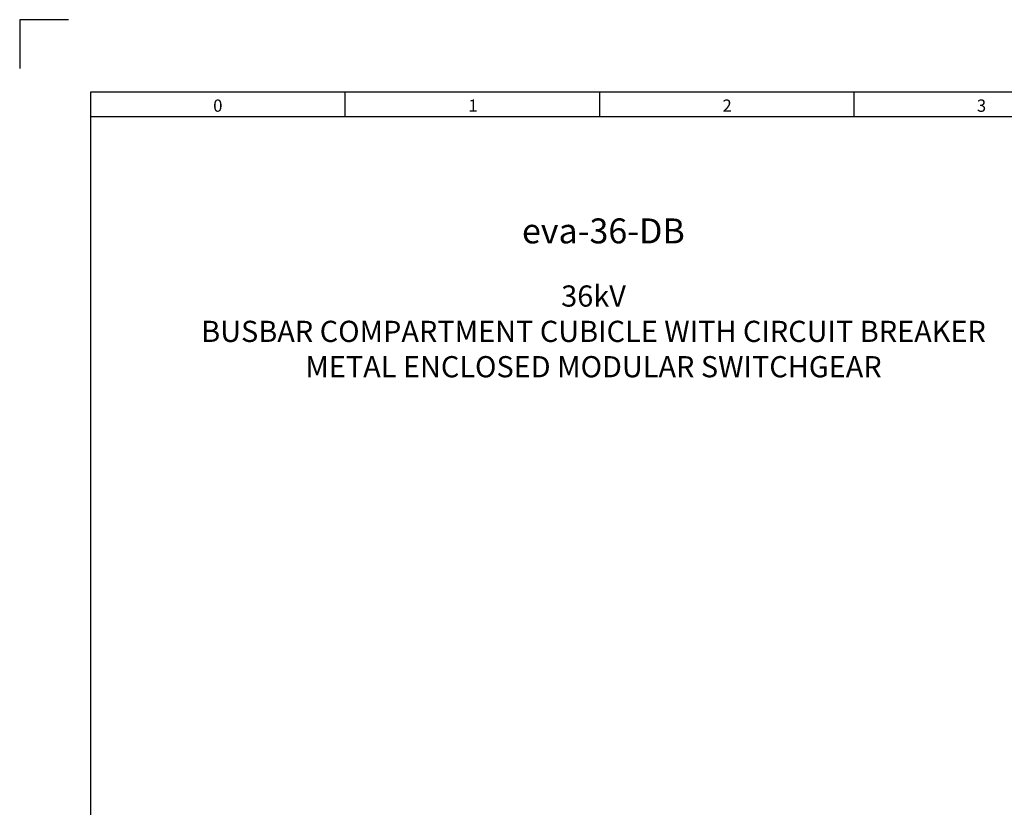
# Model space of a CAD drawing. Units: inches. Extents: x 182066 to 497108, y -124436 to 81657.
# Drawn here: x 274915 to 278864, y -102344 to -99187 of the extents above; entities that cross this region are included whole.
import ezdxf

# ---------------------------------------------------------------- set-up
doc = ezdxf.new("R2010")
doc.units = ezdxf.units.IN
doc.header["$LTSCALE"] = 35
doc.header["$MEASUREMENT"] = 0
doc.styles.add('ARIAL', font='arial.ttf')
doc.styles.get("Standard").update_dxf_attribs({"font": 'arial.ttf'})

# ---------------------------------------------------------------- blocks, each defined once
blk = doc.blocks.new('dık nk')
at = {"color": 2}
for p, q in [((163130.7, 57260.2), (162935, 57260.2)), ((162935, 57260.2), (162935, 57064.5))]:
    blk.add_line(p, q, dxfattribs=at)
at = {"color": 150, "linetype": 'Continuous'}
for p, q in [((163219.4, 56969.4), (163219.4, 46696.6)), ((170343.5, 56969.4), (163219.4, 56969.4))]:
    blk.add_line(p, q, dxfattribs=at)
at = {"color": 1, "linetype": 'Continuous'}
for p, q in [((164240.4, 56870.9), (164240.4, 56969.4)), ((165261.4, 56870.9), (165261.4, 56969.4)), ((166282.4, 56870.9), (166282.4, 56969.4)), ((170343.5, 56870.9), (163219.4, 56870.9))]:
    blk.add_line(p, q, dxfattribs=at)
at = {"color": 100}
for s, p in [('0', (163711, 56891.1)), ('1', (164734.4, 56891.1)), ('2', (165753.6, 56891.1)), ('3', (166773.9, 56891.1))]:
    blk.add_text(s, height=49.2, dxfattribs=at).set_placement(p)

msp = doc.modelspace()

# ---------------------------------------------------------------- block references
msp.add_blockref('dık nk', (111979.978, -156446.993))

# ---------------------------------------------------------------- texts
at = {"color": 0, "insert": (276929.416, -99983.555), "char_height": 100, "attachment_point": 1}
msp.add_mtext_dynamic_manual_height_columns('{\\fMicrosoft Sans Serif|b0|i0|c162|p34;eva-36-DB}', width=225.9557, gutter_width=17.5, heights=[0], dxfattribs=at)
at = {"color": 3, "insert": (277216.444, -100436.322), "char_height": 85, "width": 4206.83287, "attachment_point": 5, "style": 'ARIAL'}
msp.add_mtext('{\\C0;36kV\\PBUSBAR COMPARTMENT CUBICLE WITH CIRCUIT BREAKER \\P\\fArial|b0|i0|c162|p34;\\C256;METAL ENCLOSED MODULAR SWITCHGEAR}', dxfattribs=at)

doc.saveas('drawing.dxf')
